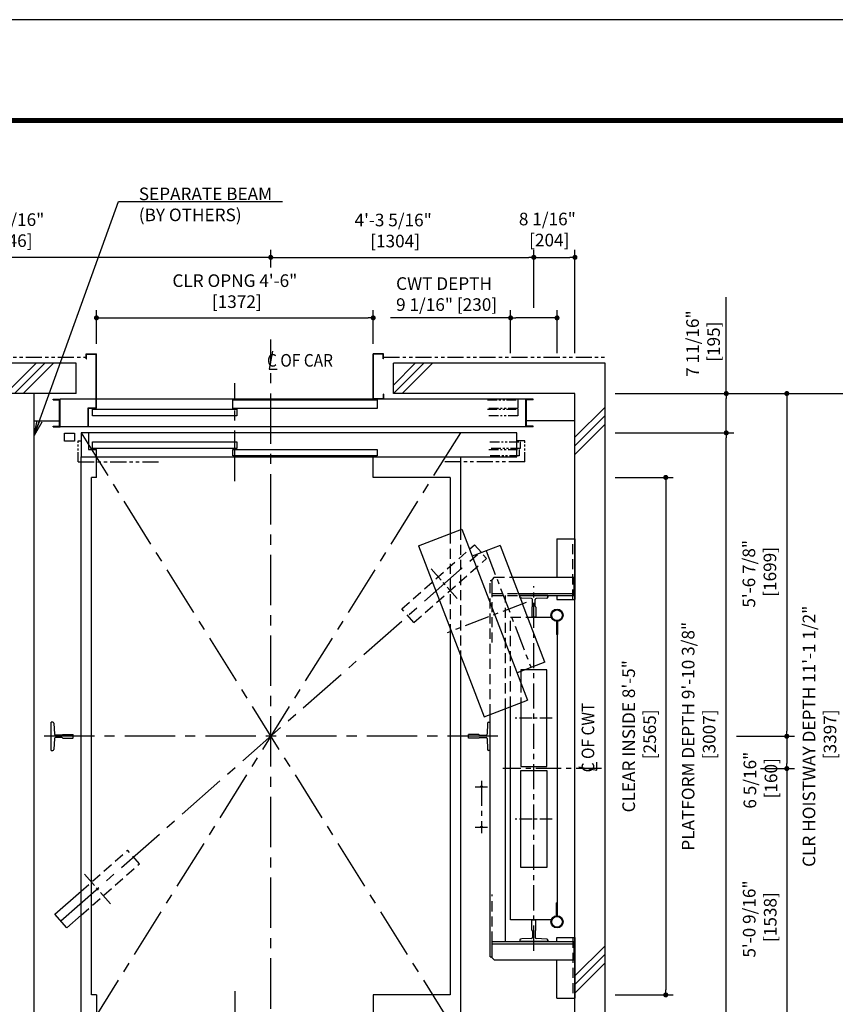
# Model space of a CAD drawing. Units: millimetres. Extents: x 0 to 21000, y 0 to 15000.
# Drawn here: x 5685 to 9728, y 10119 to 15000 of the extents above; entities that cross this region are included whole.
import ezdxf

# ---------------------------------------------------------------- set-up
doc = ezdxf.new("R2010")
doc.units = ezdxf.units.MM
doc.header["$LTSCALE"] = 100
for name, pattern in [('CENTERX2', [4, 2.5, -0.5, 0.5, -0.5]), ('DASHED', [0.75, 0.5, -0.25]), ('DIVIDE', [1.25, 0.5, -0.25, 0, -0.25, 0, -0.25]), ('PHANTOM2', [31.75, 15.875, -3.175, 3.175, -3.175, 3.175, -3.175])]:
    doc.linetypes.add(name, pattern=pattern)
doc.layers.get('0').update_dxf_attribs({"color": 3})
for name, color, linetype in [('BUILDING', 3, 'Continuous'), ('CAR', 6, 'Continuous'), ('CENTER-LINE', 7, 'CENTERX2'), ('CWT', 1, 'Continuous'), ('DIM', 2, 'Continuous'), ('DOOR', 7, 'Continuous'), ('FRAME', 5, 'Continuous'), ('OTHERS', 4, 'Continuous'), ('TRACTION-MACHINE', 2, 'Continuous'), ('W-DASHED-LINE', 111, 'PHANTOM2')]:
    doc.layers.add(name, color=color, linetype=linetype)
doc.styles.get("Standard").update_dxf_attribs({"font": 'romans.shx', "bigfont": 'bigfont.shx'})
doc.dimstyles.new('1-50IN INCH', dxfattribs={"dimscale": 25, "dimtxt": 2.5, "dimasz": 1, "dimexe": 1.5, "dimexo": 2, "dimgap": 1, "dimtad": 3, "dimdec": 4, "dimlfac": 0.03937, "dimzin": 3, "dimdsep": 46, "dimlunit": 4, "dimtxsty": 'Standard', "dimblk1": 'DOT', "dimblk2": 'DOT', "dimsah": 1, "dimcen": 0.09, "dimclrd": 256, "dimclre": 256, "dimclrt": 256, "dimadec": 0, "dimazin": 2, "dimtfac": 1, "dimtdec": 4, "dimtmove": 0, "dimatfit": 3, "dimldrblk": 'DOT', "dimfxl": 0, "dimfrac": 2, "dimtolj": 1, "dimtzin": 0, "dimarcsym": 0})
doc.dimstyles.new('1-50IN INCH1-2', dxfattribs={"dimscale": 25, "dimtxt": 2.5, "dimasz": 1, "dimexe": 1.5, "dimexo": 2, "dimgap": 1, "dimtad": 3, "dimdec": 1, "dimlfac": 0.03937, "dimzin": 3, "dimdsep": 46, "dimlunit": 4, "dimtxsty": 'Standard', "dimblk1": 'DOT', "dimblk2": 'DOT', "dimsah": 1, "dimcen": 0.09, "dimclrd": 256, "dimclre": 256, "dimclrt": 256, "dimadec": 0, "dimazin": 2, "dimtfac": 1, "dimtdec": 1, "dimtmove": 0, "dimatfit": 3, "dimldrblk": 'DOT', "dimfxl": 0, "dimfrac": 2, "dimtolj": 1, "dimtzin": 0, "dimarcsym": 0})
doc.dimstyles.new('1-50IN-ARROW', dxfattribs={"dimscale": 25, "dimtxt": 2.5, "dimasz": 3, "dimexe": 1.5, "dimexo": 2, "dimgap": 1, "dimtad": 3, "dimdsep": 46, "dimtxsty": 'Standard', "dimblk1": 'OPEN', "dimblk2": 'OPEN', "dimsah": 1, "dimcen": 0.09, "dimclrd": 256, "dimclre": 256, "dimclrt": 256, "dimadec": 0, "dimazin": 0, "dimtfac": 1, "dimtmove": 0, "dimatfit": 3, "dimldrblk": 'OPEN', "dimfxl": 0, "dimtolj": 1, "dimtzin": 0, "dimarcsym": 0})

# ---------------------------------------------------------------- blocks, each defined once
blk = doc.blocks.new('_DOT')
at = {"color": 0, "linetype": 'ByBlock'}
blk.add_line((-0.5, 0), (-1, 0), dxfattribs=at)
at = {"color": 0, "linetype": 'ByBlock', "const_width": 0.5}
blk.add_lwpolyline([(-0.25, 0, 1), (0.25, 0, 1)], format="xyb", close=True, dxfattribs=at)
blk = doc.blocks.new('*D16')
at = {"layer": 'DEFPOINTS', "color": 0}
for p in [(4484, 13822), (4484, 13717.6), (6930, 13721.6)]:
    blk.add_point(p, dxfattribs=at)
at = {"layer": 'DIM', "lineweight": -2}
for p, q in [((4484, 13767.6), (4484, 13859.5)), ((6905, 13822), (4509, 13822)), ((6930, 13771.6), (6930, 13859.5))]:
    blk.add_line(p, q, dxfattribs=at)
at = {"layer": 'DIM', "lineweight": -2, "xscale": 25, "yscale": 25, "zscale": 25, "rotation": 180}
blk.add_blockref('_DOT', (4484, 13822), dxfattribs=at)
at = {"layer": 'DIM', "lineweight": -2, "xscale": 25, "yscale": 25, "zscale": 25}
blk.add_blockref('_DOT', (6930, 13822), dxfattribs=at)
at = {"layer": 'DIM', "insert": (5616.1, 13956.8), "char_height": 62.5, "attachment_point": 5}
blk.add_mtext('\\A1;8\'-0 5/16"\\P [2446]', dxfattribs=at)
blk = doc.blocks.new('T-M')
at = {"layer": 'TRACTION-MACHINE', "linetype": 'Continuous'}
for p, q in [((231.8, 397.3), (-93.6, -450.4)), ((447, 314.7), (231.8, 397.3)), ((42, 315.9), (-69.1, 26.5)), ((42, 315.9), (180.2, 262.9)), ((447, 314.7), (121.6, -533)), ((-180.2, -262.9), (-69.1, 26.5)), ((-180.2, -262.9), (-42, -315.9)), ((121.6, -533), (-93.6, -450.4))]:
    blk.add_line(p, q, dxfattribs=at)
at = {"layer": 'TRACTION-MACHINE', "linetype": 'CENTERX2', "ltscale": 0.5}
for p, q in [((111.1, 289.4), (-111.1, -289.4)), ((-87.3, 33.5), (304.3, -116.8))]:
    blk.add_line(p, q, dxfattribs=at)
blk = doc.blocks.new('*D32')
at = {"layer": 'DEFPOINTS', "color": 0}
for p in [(8234, 13822), (6930, 13721.6), (8234, 13522)]:
    blk.add_point(p, dxfattribs=at)
at = {"layer": 'DIM', "lineweight": -2}
for p, q in [((6930, 13771.6), (6930, 13859.5)), ((6955, 13822), (8209, 13822)), ((8234, 13572), (8234, 13859.5))]:
    blk.add_line(p, q, dxfattribs=at)
at = {"layer": 'DIM', "lineweight": -2, "xscale": 25, "yscale": 25, "zscale": 25, "rotation": 180}
blk.add_blockref('_DOT', (6930, 13822), dxfattribs=at)
at = {"layer": 'DIM', "lineweight": -2, "xscale": 25, "yscale": 25, "zscale": 25}
blk.add_blockref('_DOT', (8234, 13822), dxfattribs=at)
at = {"layer": 'DIM', "insert": (7536.8, 13954.9), "char_height": 62.5, "attachment_point": 5}
blk.add_mtext('\\A1;4\'-3 5/16"\\P [1304]', dxfattribs=at)
blk = doc.blocks.new('*D33')
at = {"layer": 'DEFPOINTS', "color": 0}
for p in [(8438, 13822), (8234, 13522), (8438, 13297)]:
    blk.add_point(p, dxfattribs=at)
at = {"layer": 'DIM', "lineweight": -2}
for p, q in [((8234, 13572), (8234, 13859.5)), ((8259, 13822), (8413, 13822)), ((8438, 13347), (8438, 13859.5))]:
    blk.add_line(p, q, dxfattribs=at)
at = {"layer": 'DIM', "lineweight": -2, "xscale": 25, "yscale": 25, "zscale": 25, "rotation": 180}
blk.add_blockref('_DOT', (8234, 13822), dxfattribs=at)
at = {"layer": 'DIM', "lineweight": -2, "xscale": 25, "yscale": 25, "zscale": 25}
blk.add_blockref('_DOT', (8438, 13822), dxfattribs=at)
at = {"layer": 'DIM', "insert": (8301, 13959.9), "char_height": 62.5, "attachment_point": 5}
blk.add_mtext('\\A1;8 1/16"\\P [204]', dxfattribs=at)
blk = doc.blocks.new('*D34')
at = {"layer": 'DEFPOINTS', "color": 0}
for p in [(8119, 13522), (8119, 13297), (8349, 13297)]:
    blk.add_point(p, dxfattribs=at)
at = {"layer": 'DIM', "lineweight": -2}
for p, q in [((8119, 13347), (8119, 13559.5)), ((8324, 13522), (8144, 13522)), ((8349, 13347), (8349, 13559.5))]:
    blk.add_line(p, q, dxfattribs=at)
at = {"layer": 'DIM', "lineweight": -2, "xscale": 25, "yscale": 25, "zscale": 25, "rotation": 180}
blk.add_blockref('_DOT', (8119, 13522), dxfattribs=at)
at = {"layer": 'DIM', "lineweight": -2, "xscale": 25, "yscale": 25, "zscale": 25}
blk.add_blockref('_DOT', (8349, 13522), dxfattribs=at)
at = {"layer": 'DIM', "insert": (7551.3, 13639.9), "char_height": 62.5, "attachment_point": 4}
blk.add_mtext('\\A1;CWT DEPTH \\P9 1/16" [230]', dxfattribs=at)
blk = doc.blocks.new('*D36')
at = {"layer": 'DEFPOINTS', "color": 0}
for p in [(8588, 13147), (9788.2, 13147), (8588, 9750)]:
    blk.add_point(p, dxfattribs=at)
at = {"layer": 'DIM', "lineweight": -2}
for p, q in [((8638, 13147), (9825.7, 13147)), ((9788.2, 9775), (9788.2, 13122)), ((8638, 9750), (9825.7, 9750))]:
    blk.add_line(p, q, dxfattribs=at)
at = {"layer": 'DIM', "lineweight": -2, "xscale": 25, "yscale": 25, "zscale": 25}
for p, rotation in [((9788.2, 13147), 90), ((9788.2, 9750), 270)]:
    blk.add_blockref('_DOT', p, dxfattribs=dict(at, rotation=rotation))
at = {"layer": 'DIM', "insert": (9650, 11448), "char_height": 62.5, "attachment_point": 5, "rotation": 90}
blk.add_mtext('\\A1;CLR HOISTWAY DEPTH 11\'-1 1/2"\\P [3397]', dxfattribs=at)
blk = doc.blocks.new('*D37')
at = {"layer": 'DEFPOINTS', "color": 0}
for p in [(8588, 12731), (8588, 10166), (8888, 10166)]:
    blk.add_point(p, dxfattribs=at)
at = {"layer": 'DIM', "lineweight": -2}
for p, q in [((8638, 12731), (8925.5, 12731)), ((8888, 12706), (8888, 10191)), ((8638, 10166), (8925.5, 10166))]:
    blk.add_line(p, q, dxfattribs=at)
at = {"layer": 'DIM', "lineweight": -2, "xscale": 25, "yscale": 25, "zscale": 25}
for p, rotation in [((8888, 12731), 90), ((8888, 10166), 270)]:
    blk.add_blockref('_DOT', p, dxfattribs=dict(at, rotation=rotation))
at = {"layer": 'DIM', "insert": (8756.3, 11448), "char_height": 62.5, "attachment_point": 5, "rotation": 90}
blk.add_mtext('\\A1;CLEAR INSIDE 8\'-5"\\P [2565]', dxfattribs=at)
blk = doc.blocks.new('*D38')
at = {"layer": 'DEFPOINTS', "color": 0}
for p in [(8588, 12952), (9188, 12952), (8588, 9945)]:
    blk.add_point(p, dxfattribs=at)
at = {"layer": 'DIM', "lineweight": -2}
for p, q in [((8638, 12952), (9225.5, 12952)), ((9188, 9970), (9188, 12927)), ((8638, 9945), (9225.5, 9945))]:
    blk.add_line(p, q, dxfattribs=at)
at = {"layer": 'DIM', "lineweight": -2, "xscale": 25, "yscale": 25, "zscale": 25}
for p, rotation in [((9188, 12952), 90), ((9188, 9945), 270)]:
    blk.add_blockref('_DOT', p, dxfattribs=dict(at, rotation=rotation))
at = {"layer": 'DIM', "insert": (9051, 11448), "char_height": 62.5, "attachment_point": 5, "rotation": 90}
blk.add_mtext('\\A1;PLATFORM DEPTH 9\'-10 3/8"\\P [3007]', dxfattribs=at)
blk = doc.blocks.new('*D39')
at = {"layer": 'DEFPOINTS', "color": 0}
for p in [(8588, 13147), (9188, 13147), (8588, 12952)]:
    blk.add_point(p, dxfattribs=at)
at = {"layer": 'DIM', "lineweight": -2}
for p, q in [((8638, 13147), (9225.5, 13147)), ((9188, 12977), (9188, 13122)), ((8638, 12952), (9225.5, 12952))]:
    blk.add_line(p, q, dxfattribs=at)
at = {"layer": 'DIM', "lineweight": -2, "xscale": 25, "yscale": 25, "zscale": 25}
for p, rotation in [((9188, 13147), 90), ((9188, 12952), 270)]:
    blk.add_blockref('_DOT', p, dxfattribs=dict(at, rotation=rotation))
at = {"layer": 'DIM', "insert": (9073, 13394.5), "char_height": 62.5, "attachment_point": 5, "rotation": 90}
blk.add_mtext('\\A1;7 11/16"\\P [195]', dxfattribs=at)
blk = doc.blocks.new('*D40')
at = {"layer": 'DEFPOINTS', "color": 0}
for p in [(8588, 13147), (9188, 11448), (9488, 11448)]:
    blk.add_point(p, dxfattribs=at)
at = {"layer": 'DIM', "lineweight": -2}
for p, q in [((8638, 13147), (9525.5, 13147)), ((9488, 13122), (9488, 11473)), ((9238, 11448), (9525.5, 11448))]:
    blk.add_line(p, q, dxfattribs=at)
at = {"layer": 'DIM', "lineweight": -2, "xscale": 25, "yscale": 25, "zscale": 25}
for p, rotation in [((9488, 13147), 90), ((9488, 11448), 270)]:
    blk.add_blockref('_DOT', p, dxfattribs=dict(at, rotation=rotation))
at = {"layer": 'DIM', "insert": (9352.2, 12253.4), "char_height": 62.5, "attachment_point": 5, "rotation": 90}
blk.add_mtext('\\A1;5\'-6 7/8"\\P [1699]', dxfattribs=at)
blk = doc.blocks.new('*D41')
at = {"layer": 'DEFPOINTS', "color": 0}
for p in [(9188, 11448), (9308.2, 11288), (9488, 11288)]:
    blk.add_point(p, dxfattribs=at)
at = {"layer": 'DIM', "lineweight": -2}
for p, q in [((9238, 11448), (9525.5, 11448)), ((9488, 11423), (9488, 11313)), ((9358.2, 11288), (9525.5, 11288))]:
    blk.add_line(p, q, dxfattribs=at)
at = {"layer": 'DIM', "lineweight": -2, "xscale": 25, "yscale": 25, "zscale": 25}
for p, rotation in [((9488, 11448), 90), ((9488, 11288), 270)]:
    blk.add_blockref('_DOT', p, dxfattribs=dict(at, rotation=rotation))
at = {"layer": 'DIM', "insert": (9357.3, 11230.3), "char_height": 62.5, "attachment_point": 5, "rotation": 90}
blk.add_mtext('\\A1;6 5/16"\\P [160]', dxfattribs=at)
blk = doc.blocks.new('*D42')
at = {"layer": 'DEFPOINTS', "color": 0}
for p in [(9308.2, 11288), (8588, 9750), (9488, 9750)]:
    blk.add_point(p, dxfattribs=at)
at = {"layer": 'DIM', "lineweight": -2}
for p, q in [((9358.2, 11288), (9525.5, 11288)), ((9488, 11263), (9488, 9775)), ((8638, 9750), (9525.5, 9750))]:
    blk.add_line(p, q, dxfattribs=at)
at = {"layer": 'DIM', "lineweight": -2, "xscale": 25, "yscale": 25, "zscale": 25}
for p, rotation in [((9488, 11288), 90), ((9488, 9750), 270)]:
    blk.add_blockref('_DOT', p, dxfattribs=dict(at, rotation=rotation))
at = {"layer": 'DIM', "insert": (9353.7, 10542.2), "char_height": 62.5, "attachment_point": 5, "rotation": 90}
blk.add_mtext('\\A1;5\'-0 9/16"\\P [1538]', dxfattribs=at)
blk = doc.blocks.new('_OPEN')
at = {"color": 0, "linetype": 'ByBlock'}
for p, q in [((-1, 0.167), (0, 0)), ((0, 0), (-1, -0.167)), ((0, 0), (-1, 0))]:
    blk.add_line(p, q, dxfattribs=at)
blk = doc.blocks.new('*D48')
at = {"layer": 'DEFPOINTS', "color": 0}
for p in [(7438, 13522), (6066, 13344), (7438, 13344)]:
    blk.add_point(p, dxfattribs=at)
at = {"layer": 'DIM', "lineweight": -2}
for p, q in [((6066, 13394), (6066, 13559.5)), ((6091, 13522), (7413, 13522)), ((7438, 13394), (7438, 13559.5))]:
    blk.add_line(p, q, dxfattribs=at)
at = {"layer": 'DIM', "lineweight": -2, "xscale": 25, "yscale": 25, "zscale": 25, "rotation": 180}
blk.add_blockref('_DOT', (6066, 13522), dxfattribs=at)
at = {"layer": 'DIM', "lineweight": -2, "xscale": 25, "yscale": 25, "zscale": 25}
blk.add_blockref('_DOT', (7438, 13522), dxfattribs=at)
at = {"layer": 'DIM', "insert": (6752.1, 13654.4), "char_height": 62.5, "attachment_point": 5}
blk.add_mtext('\\A1;CLR OPNG 4\'-6"\\P [1372]', dxfattribs=at)

msp = doc.modelspace()

# ---------------------------------------------------------------- linework, layer by layer
at = {"layer": 'BUILDING', "linetype": 'Continuous'}
for p, q in [((5966, 13296.95702), (5448, 13296.95702)), ((5966, 13146.95702), (5966, 13296.95702)), ((8588, 13296.95702), (7538, 13296.95702)), ((7538, 13146.95702), (7538, 13296.95702)), ((8588, 9599.95702), (8588, 13296.95702)), ((5966, 13146.95702), (5448, 13146.95702)), ((5758, 9749.95702), (5758, 13146.95702)), ((8438, 13146.95702), (7538, 13146.95702)), ((8438, 9749.95702), (8438, 13146.95702)), ((5758, 13011.95702), (5882.8, 13011.95702)), ((8438, 13011.95702), (8198.2, 13011.95702))]:
    msp.add_line(p, q, dxfattribs=at)
at = {"layer": 'BUILDING'}
for p, q in [((5617.59064, 13146.95702), (5767.59064, 13296.95702)), ((5660.01704, 13146.95702), (5810.01704, 13296.95702)), ((5702.44345, 13146.95702), (5852.44345, 13296.95702)), ((7538, 13188.62454), (7646.33248, 13296.95702)), ((7538.75889, 13146.95702), (7688.75889, 13296.95702)), ((7581.18529, 13146.95702), (7731.18529, 13296.95702)), ((8438, 12930.10652), (8588, 13080.10652)), ((8438, 12887.68012), (8588, 13037.68012)), ((8438, 12845.25371), (8588, 12995.25371)), ((8438, 10259.96585), (8588, 10409.96585)), ((8438, 10217.53944), (8588, 10367.53944)), ((8438, 10175.11303), (8588, 10325.11303))]:
    msp.add_line(p, q, dxfattribs=at)
at = {"layer": 'CAR', "linetype": 'Continuous'}
for p, q in [((5990, 10063.95702), (5990, 12832.95702)), ((6066, 12730.95702), (6066, 12832.95702)), ((7438, 12730.95702), (7438, 12832.95702)), ((7870, 12832.95702), (7870, 12472.51335)), ((6041, 10165.95702), (6041, 12730.95702)), ((6066, 12730.95702), (6041, 12730.95702)), ((7819, 12730.95702), (7438, 12730.95702)), ((7819, 12730.95702), (7819, 12452.93628)), ((7819, 11983.74749), (7819, 10165.95702)), ((7870, 11850.88795), (7870, 10063.95702)), ((6066, 10165.95702), (6041, 10165.95702)), ((6066, 10165.95702), (6066, 10063.95702)), ((7438, 10165.95702), (7438, 10063.95702)), ((7819, 10165.95702), (7438, 10165.95702))]:
    msp.add_line(p, q, dxfattribs=at)
at = {"layer": 'CAR', "linetype": 'DASHED'}
for p, q in [((7819, 12452.93628), (7819, 11983.74749)), ((7870, 12472.51335), (7870, 11850.88795))]:
    msp.add_line(p, q, dxfattribs=at)
at = {"layer": 'CENTER-LINE', "linetype": 'CENTERX2'}
for p, q in [((6930, 9697.79074), (6930, 13414.6607)), ((6752, 12713.05598), (6752, 13199.12331)), ((7870, 12951.95702), (5990, 9944.95702)), ((5990, 12951.95702), (7870, 9944.95702)), ((5890, 10532.95702), (7970, 12362.95702)), ((8056.00162, 11447.95702), (5806.59408, 11447.95702)), ((6752, 10183.85807), (6752, 9697.79074))]:
    msp.add_line(p, q, dxfattribs=at)
at = {"layer": 'CENTER-LINE', "linetype": 'CENTERX2', "ltscale": 0.3}
for p, q in [((7854.47086, 12130.93333), (7725.15228, 12277.91839)), ((6134.84772, 10617.99566), (6005.52914, 10764.98072))]:
    msp.add_line(p, q, dxfattribs=at)
at = {"layer": 'CENTER-LINE', "linetype": 'CENTERX2', "ltscale": 0.5}
for p, q in [((8234, 10385.26914), (8234, 12191.70366)), ((8569.56541, 11287.95702), (8080.64567, 11287.95702))]:
    msp.add_line(p, q, dxfattribs=at)
at = {"layer": 'CENTER-LINE', "linetype": 'CENTERX2', "ltscale": 0.25}
for p, q in [((8325.54802, 11537.95702), (8141.4261, 11537.95702)), ((8325.54802, 11037.95702), (8141.4261, 11037.95702))]:
    msp.add_line(p, q, dxfattribs=at)
at = {"layer": 'CWT', "linetype": 'DASHED'}
for points in [[(8119, 11595.49584), (8119, 12037.95702), (8203.61929, 12037.95702)], [(8169, 11715.16), (8169, 11614.68904)]]:
    msp.add_lwpolyline(points, dxfattribs=at)
at = {"layer": 'CWT'}
for points in [[(8203.61929, 12037.95702), (8320.4507, 12037.95702)], [(8349, 11952.70702), (8349, 10623.20702)], [(8299, 11777.95702), (8169, 11777.95702), (8169, 11715.16)], [(8169, 11614.68904), (8169, 11297.95702), (8299, 11297.95702), (8299, 11777.95702)], [(8320.4507, 10537.95702), (8119, 10537.95702), (8119, 11595.49584)]]:
    msp.add_lwpolyline(points, dxfattribs=at)
msp.add_lwpolyline([(8299, 10797.95702), (8169, 10797.95702), (8169, 11277.95702), (8299, 11277.95702)], close=True, dxfattribs=at)
at = {"layer": 'DEFPOINTS'}
msp.add_lwpolyline([(0, 0), (21000, 0), (21000, 15000), (0, 15000)], close=True, dxfattribs=at)
at = {"layer": 'DIM'}
for p, q in [((9188, 13146.95702), (9188, 13623.92503)), ((8119, 13521.95702), (7523.95918, 13521.95702)), ((6937.84535, 13356.55203), (6922.15465, 13267.5657)), ((6922.15465, 13267.5657), (6962.01675, 13267.5657)), ((8457.13852, 11295.80237), (8546.12485, 11280.11168)), ((8546.12485, 11280.11168), (8546.12485, 11319.97377))]:
    msp.add_line(p, q, dxfattribs=at)
at = {"layer": 'DOOR'}
for p, q in [((5851, 13115.75702), (5851, 13118.95702)), ((5851, 13118.95702), (5886, 13118.95702)), ((5851, 13115.75702), (5882.8, 13115.75702)), ((5882.8, 12985.15702), (5882.8, 13115.75702)), ((8195, 13118.95702), (5886, 13118.95702)), ((5886, 12981.95702), (5886, 13118.95702)), ((6742, 13114.95702), (7458, 13114.95702)), ((6742, 13072.95702), (6742, 13114.95702)), ((7458, 13114.95702), (7458, 13072.95702)), ((8195, 13118.95702), (8195, 12981.95702)), ((8195, 12981.95702), (8195, 13118.95702)), ((8195, 12981.95702), (8195, 13118.95702)), ((8230, 13118.95702), (8195, 13118.95702)), ((8198.2, 12985.15702), (8198.2, 13115.75702)), ((8230, 13115.75702), (8198.2, 13115.75702)), ((8230, 13115.75702), (8230, 13118.95702)), ((6046, 13068.95702), (6762, 13068.95702)), ((6046, 13036.95702), (6046, 13068.95702)), ((6762, 13036.95702), (6046, 13036.95702)), ((7458, 13072.95702), (6742, 13072.95702)), ((6762, 13068.95702), (6762, 13036.95702)), ((5851, 12981.95702), (5851, 12985.15702)), ((5851, 12985.15702), (5882.8, 12985.15702)), ((8230, 12985.15702), (8198.2, 12985.15702)), ((8230, 12981.95702), (8230, 12985.15702)), ((5851, 12981.95702), (5886, 12981.95702)), ((5866, 12981.95702), (5886, 12981.95702)), ((8195, 12981.95702), (5886, 12981.95702)), ((5907, 12950.45702), (5957, 12950.45702)), ((5907, 12910.45702), (5907, 12950.45702)), ((5957, 12950.45702), (5957, 12910.45702)), ((8149, 12951.95702), (5990, 12951.95702)), ((5990, 12951.95702), (5990, 12832.95702)), ((6026, 12951.95702), (6026, 12869.95702)), ((8149, 12832.95702), (8149, 12951.95702)), ((8215, 12981.95702), (8195, 12981.95702)), ((8230, 12981.95702), (8195, 12981.95702)), ((5957, 12910.45702), (5907, 12910.45702)), ((6046, 12906.95702), (6762, 12906.95702)), ((6046, 12874.95702), (6046, 12906.95702)), ((6762, 12906.95702), (6762, 12874.95702)), ((6026, 12869.95702), (6066, 12869.95702)), ((6762, 12874.95702), (6046, 12874.95702)), ((6066, 12832.95702), (6066, 12869.95702)), ((6742, 12869.95702), (7458, 12869.95702)), ((6742, 12837.95702), (6742, 12869.95702)), ((7458, 12837.95702), (6742, 12837.95702)), ((7458, 12869.95702), (7458, 12837.95702)), ((5990, 12832.95702), (8149, 12832.95702))]:
    msp.add_line(p, q, dxfattribs=at)
at = {"layer": 'FRAME', "const_width": 25}
msp.add_lwpolyline([(450, 500), (20450, 500), (20450, 14500), (450, 14500)], close=True, dxfattribs=at)
at = {"layer": 'OTHERS'}
for p, q in [((6015, 13343.95702), (6066, 13343.95702)), ((6015, 13318.95702), (6015, 13343.95702)), ((6016.6, 13342.35702), (6064.4, 13342.35702)), ((6016.6, 13318.95702), (6016.6, 13342.35702)), ((6064.4, 13075.55702), (6064.4, 13342.35702)), ((6066, 13073.95702), (6066, 13343.95702)), ((7438, 13118.95702), (7438, 13343.95702)), ((7489, 13343.95702), (7438, 13343.95702)), ((7439.6, 13120.55702), (7439.6, 13342.35702)), ((7487.4, 13342.35702), (7439.6, 13342.35702)), ((7487.4, 13318.95702), (7487.4, 13342.35702)), ((7489, 13318.95702), (7489, 13343.95702)), ((6015, 13318.95702), (6016.6, 13318.95702)), ((7489, 13318.95702), (7487.4, 13318.95702)), ((7487.4, 13143.95702), (7487.4, 13120.55702)), ((7489, 13143.95702), (7487.4, 13143.95702)), ((7489, 13143.95702), (7489, 13118.95702)), ((7489, 13118.95702), (7438, 13118.95702)), ((7487.4, 13120.55702), (7439.6, 13120.55702)), ((6024.4, 12981.95702), (6024.4, 13075.55702)), ((6024.4, 13075.55702), (6064.4, 13075.55702)), ((6026, 12981.95702), (6026, 13073.95702)), ((6026, 13073.95702), (6066, 13073.95702)), ((7915.6737, 12375.09758), (7940.27541, 12396.74235)), ((7974.14486, 12358.24593), (7940.27541, 12396.74235)), ((8164, 12138.01196), (8164, 12145.95702)), ((8304, 12145.95702), (8164, 12145.95702)), ((8174.92517, 12132.70776), (8168.74894, 12133.01827)), ((8222.90106, 12130.29578), (8174.92517, 12132.70776)), ((8227.65, 12093.40218), (8227.65, 12125.30208)), ((8240.35, 12093.40218), (8240.35, 12125.30208)), ((8299.25106, 12133.01827), (8245.09894, 12130.29578)), ((8304, 12138.01196), (8304, 12145.95702)), ((8304, 12145.95702), (8304, 12138.01196)), ((8224.5, 12088.75702), (8224.5, 12038.95702)), ((8243.5, 12088.75702), (8243.5, 12038.95702)), ((8225.5, 12037.95702), (8224.5, 12038.95702)), ((8225.5, 12037.95702), (8242.5, 12037.95702)), ((8241.14, 12037.95702), (8226.86, 12037.95702)), ((8243.5, 12038.95702), (8242.5, 12037.95702)), ((5860.27541, 10566.74235), (5990, 10680.87505)), ((5919.72459, 10499.17169), (5860.27541, 10566.74235)), ((5919.72459, 10499.17169), (5990, 10561.00054)), ((8225.5, 10537.95702), (8224.5, 10536.95702)), ((8224.5, 10487.15702), (8224.5, 10536.95702)), ((8225.5, 10537.95702), (8242.5, 10537.95702)), ((8241.14, 10537.95702), (8226.86, 10537.95702)), ((8243.5, 10536.95702), (8242.5, 10537.95702)), ((8243.5, 10487.15702), (8243.5, 10536.95702)), ((8222.90106, 10445.61827), (8174.92517, 10443.20629)), ((8227.65, 10482.51186), (8227.65, 10450.61196)), ((8240.35, 10482.51186), (8240.35, 10450.61196)), ((8299.25106, 10442.89578), (8245.09894, 10445.61827)), ((8164, 10437.90208), (8164, 10429.95702)), ((8304, 10429.95702), (8164, 10429.95702)), ((8174.92517, 10443.20629), (8168.74894, 10442.89578)), ((8304, 10437.90208), (8304, 10429.95702)), ((8304, 10429.95702), (8304, 10437.90208))]:
    msp.add_line(p, q, dxfattribs=at)
at = {"layer": 'OTHERS', "linetype": 'Continuous'}
for p, q in [((8348, 12425.95702), (8438, 12425.95702)), ((8348, 12425.95702), (8348, 12235.95702)), ((8438, 12425.95702), (8438, 12125.95702)), ((8018, 12220.95702), (8028, 12220.95702)), ((8038, 12235.95702), (8028, 12225.95702)), ((8028, 12145.95702), (8028, 12225.95702)), ((8127.61421, 12235.95702), (8433, 12235.95702)), ((8433, 12235.95702), (8433, 12145.95702)), ((8158.32333, 12155.95702), (8433, 12155.95702)), ((8162.16198, 12145.95702), (8433, 12145.95702)), ((8348, 12145.95702), (8348, 12125.95702)), ((8348, 12125.95702), (8438, 12125.95702)), ((8346, 12017.85615), (8346, 11952.70702)), ((8352, 12017.85615), (8352, 11952.70702)), ((8352, 11952.70702), (8346, 11952.70702)), ((8093, 10429.95702), (8093, 11585.51537)), ((8018, 10354.95702), (8018, 11556.72557)), ((5842, 11377.95702), (5842, 11517.95702)), ((5849.94506, 11517.95702), (5842, 11517.95702)), ((5854.93875, 11513.20808), (5857.66125, 11459.05597)), ((8005.06125, 11513.20808), (8002.33875, 11459.05597)), ((8010.05494, 11517.95702), (8018, 11517.95702)), ((8018, 11377.95702), (8018, 11517.95702)), ((5857.66125, 11436.85808), (5854.93875, 11382.70597)), ((5894.55484, 11454.30702), (5862.65494, 11454.30702)), ((5894.55484, 11441.60702), (5862.65494, 11441.60702)), ((5899.2, 11457.45702), (5949, 11457.45702)), ((5899.2, 11438.45702), (5949, 11438.45702)), ((5949, 11457.45702), (5950, 11456.45702)), ((5950, 11439.45702), (5949, 11438.45702)), ((5950, 11439.45702), (5950, 11456.45702)), ((7911, 11457.45702), (7910, 11456.45702)), ((7910, 11439.45702), (7910, 11456.45702)), ((7910, 11439.45702), (7911, 11438.45702)), ((7960.8, 11457.45702), (7911, 11457.45702)), ((7960.8, 11438.45702), (7911, 11438.45702)), ((7965.44516, 11454.30702), (7997.34506, 11454.30702)), ((7965.44516, 11441.60702), (7997.34506, 11441.60702)), ((8002.33875, 11436.85808), (8005.06125, 11382.70597)), ((5842, 11377.95702), (5850.5, 11377.95702)), ((8018, 11377.95702), (8009.5, 11377.95702)), ((8346, 10558.0579), (8346, 10623.20702)), ((8352, 10623.20702), (8346, 10623.20702)), ((8352, 10558.0579), (8352, 10623.20702)), ((8348, 10449.95702), (8438, 10449.95702)), ((8348, 10429.95702), (8348, 10449.95702)), ((8438, 10449.95702), (8438, 10149.95702)), ((8028, 10349.95702), (8028, 10429.95702)), ((8028, 10429.95702), (8433, 10429.95702)), ((8028, 10419.95702), (8433, 10419.95702)), ((8433, 10429.95702), (8433, 10339.95702)), ((8018, 10354.95702), (8028, 10354.95702)), ((8028, 10349.95702), (8038, 10339.95702)), ((8038, 10339.95702), (8433, 10339.95702)), ((8348, 10149.95702), (8348, 10339.95702)), ((8348, 10149.95702), (8438, 10149.95702))]:
    msp.add_line(p, q, dxfattribs=at)
at = {"layer": 'OTHERS', "linetype": 'DASHED'}
for p, q in [((8428, 12125.95702), (8428, 12425.95702)), ((7579.89855, 12079.68002), (7915.6737, 12375.09758)), ((7639.34774, 12012.10936), (7999.72459, 12329.17169)), ((8018, 11556.72557), (8018, 12220.95702)), ((8028, 11913.23521), (8028, 12220.95702)), ((8038, 12235.95702), (8127.61421, 12235.95702)), ((8028, 12155.95702), (8158.32333, 12155.95702)), ((8028, 12145.95702), (8162.16198, 12145.95702)), ((8093, 11585.51537), (8093, 12145.95702)), ((7639.34774, 12012.10936), (7579.89855, 12079.68002)), ((5990, 10680.87505), (6220.65226, 10883.80468)), ((6280.10145, 10816.23402), (6220.65226, 10883.80468)), ((5990, 10561.00054), (6280.10145, 10816.23402)), ((8028, 10354.95702), (8028, 10663.58827)), ((8428, 10449.95702), (8428, 10149.95702))]:
    msp.add_line(p, q, dxfattribs=at)
at = {"layer": 'OTHERS', "linetype": 'DASHED', "ltscale": 0.5}
msp.add_line((7999.72459, 12329.17169), (7974.14486, 12358.24593), dxfattribs=at)
at = {"layer": 'OTHERS', "linetype": 'CENTERX2', "ltscale": 0.5}
for p, q in [((7975, 11227.95702), (7975, 10967.95702)), ((7944, 11197.95702), (8004, 11197.95702)), ((7944, 10997.95702), (8004, 10997.95702))]:
    msp.add_line(p, q, dxfattribs=at)
at = {"layer": 'OTHERS', "linetype": 'Continuous'}
for centre, radius in [((8349, 12047.95702), 30.25), ((8349, 12047.95702), 26.35), ((8349, 10527.95702), 30.25), ((8349, 10527.95702), 26.35)]:
    msp.add_circle(centre, radius, dxfattribs=at)
at = {"layer": 'OTHERS', "linetype": 'DIVIDE'}
for centre in [(7975, 11197.95702), (7975, 10997.95702)]:
    msp.add_circle(centre, 4, dxfattribs=at)
at = {"layer": 'OTHERS'}
for centre, start, end in [((8169, 12138.01196), 180, 267.12188131), ((8222.65, 12125.30208), 0, 87.12188131), ((8245.35, 12125.30208), 92.87811869, 180), ((8299, 12138.01196), 272.87811869, 0), ((8222.65, 12093.40218), 291.71561728, 0), ((8245.35, 12093.40218), 180, 248.28438272), ((8222.65, 10450.61196), 272.87811869, 0), ((8222.65, 10482.51186), 0, 68.28438272), ((8245.35, 10482.51186), 111.71561728, 180), ((8245.35, 10450.61196), 180, 267.12188131), ((8169, 10437.90208), 92.87811869, 180), ((8299, 10437.90208), 0, 87.12188131)]:
    msp.add_arc(centre, 5, start, end, dxfattribs=at)
at = {"layer": 'OTHERS', "linetype": 'Continuous'}
for centre, start, end in [((5849.94506, 11512.95702), 2.87811869, 90), ((8010.05494, 11512.95702), 90, 177.12188131), ((5862.65494, 11459.30702), 182.87811869, 270), ((5862.65494, 11436.60702), 90, 177.12188131), ((5894.55484, 11459.30702), 270, 338.28438272), ((5894.55484, 11436.60702), 21.71561728, 90), ((7965.44516, 11459.30702), 201.71561728, 270), ((7965.44516, 11436.60702), 90, 158.28438272), ((7997.34506, 11459.30702), 270, 357.12188131), ((7997.34506, 11436.60702), 2.87811869, 90), ((5849.94506, 11382.95702), 270, 357.12188131), ((8010.05494, 11382.95702), 182.87811869, 270)]:
    msp.add_arc(centre, 5, start, end, dxfattribs=at)
at = {"layer": 'W-DASHED-LINE', "ltscale": 0.05}
for p, q in [((5399, 13326.95702), (6015, 13326.95702)), ((7489, 13326.95702), (8588, 13326.95702)), ((5976, 12807.95702), (6385, 12807.95702)), ((8189, 12807.95702), (7789, 12807.95702))]:
    msp.add_line(p, q, dxfattribs=at)
at = {"layer": 'W-DASHED-LINE', "ltscale": 0.03}
for p, q in [((8004, 13114.95702), (8154, 13114.95702)), ((8154, 13114.95702), (8154, 13072.95702)), ((8154, 13072.95702), (8004, 13072.95702)), ((8004, 13068.95702), (8154, 13068.95702)), ((8154, 13036.95702), (8004, 13036.95702)), ((8154, 13068.95702), (8154, 13036.95702)), ((5975, 12807.95702), (5975, 12911.95702)), ((5975, 12911.95702), (5990, 12911.95702)), ((8016, 12906.95702), (8166, 12906.95702)), ((8189, 12911.95702), (8149, 12911.95702)), ((8166, 12906.95702), (8166, 12874.95702)), ((8189, 12807.95702), (8189, 12911.95702)), ((8011, 12869.95702), (8161, 12869.95702)), ((8161, 12837.95702), (8011, 12837.95702)), ((8166, 12874.95702), (8016, 12874.95702)), ((8161, 12869.95702), (8161, 12837.95702))]:
    msp.add_line(p, q, dxfattribs=at)

# ---------------------------------------------------------------- block references
at = {"xscale": -1}
msp.add_blockref('T-M', (8109, 12077.95702), dxfattribs=at)

# ---------------------------------------------------------------- texts
at = {"layer": 'DIM', "char_height": 62.5, "attachment_point": 7}
for s, insert in [('SEPARATE BEAM\\P(BY OTHERS)', (6275.89231, 13981.74658)), ('{\\W0.9;C OF CAR}', (6911.35089, 13280.21056))]:
    msp.add_mtext(s, dxfattribs=dict(at, insert=insert))
at = {"layer": 'DIM', "insert": (8533.47999, 11269.30791), "char_height": 62.5, "attachment_point": 7, "rotation": 90}
msp.add_mtext('{\\W0.9;C OF CWT}', dxfattribs=at)

# ---------------------------------------------------------------- dimensions: what is measured, and where the dimension line sits
at = {"layer": 'DIM'}
for base, p1, p2, angle, picture, middle in [((8438, 13821.95702), (8234, 13521.95702), (8438, 13296.95702), 180, '*D33', (8301.02294, 13959.87833)), ((8234, 13821.95702), (6930, 13721.56916), (8234, 13521.95702), 180, '*D32', (7536.81945, 13954.94192)), ((9188, 13146.95702), (8588, 12951.95702), (8588, 13146.95702), 270, '*D39', (9072.97026, 13394.52309)), ((9488, 11447.95702), (8588, 13146.95702), (9188, 11447.95702), 90, '*D40', (9352.22738, 12253.40239)), ((9488, 11287.95702), (9188, 11447.95702), (9308.2381, 11287.95702), 90, '*D41', (9357.34524, 11230.30665)), ((9488, 9749.95702), (9308.2381, 11287.95702), (8588, 9749.95702), 90, '*D42', (9353.74503, 10542.21179))]:
    dim = msp.add_linear_dim(base=base, p1=p1, p2=p2, angle=angle, dimstyle='1-50IN INCH', override={"dimpost": '\\X', "dimtmove": 2}, dxfattribs=at)
    dim.commit()
    dim.dimension.update_dxf_attribs({"geometry": picture, "text_midpoint": middle, "dimtype": 160})
dim = msp.add_linear_dim(base=(4484, 13821.95702), p1=(6930, 13721.56916), p2=(4484, 13717.55253), dimstyle='1-50IN INCH', override={"dimpost": '\\X', "dimtmove": 2}, dxfattribs=at)
dim.commit()
dim.dimension.update_dxf_attribs({"geometry": '*D16', "text_midpoint": (5616.10584, 13956.78114), "dimtype": 160})
for base, p1, p2, angle, text, dimstyle, override, picture, middle in [((8119, 13521.95702), (8349, 13296.95702), (8119, 13296.95702), 180, 'CWT DEPTH \\P<>', '1-50IN INCH', {"dimpost": '', "dimtmove": 2}, '*D34', (7880.50683, 13639.9222)), ((9788.24085, 13146.95702), (8588, 9749.95702), (8588, 13146.95702), 90, 'CLR HOISTWAY DEPTH <>', '1-50IN INCH1-2', {"dimpost": '\\X', "dimtmove": 2}, '*D36', (9650.00425, 11447.95702)), ((9188, 12951.95702), (8588, 9944.95702), (8588, 12951.95702), 90, 'PLATFORM DEPTH <>', '1-50IN INCH', {"dimpost": '\\X', "dimtmove": 2}, '*D38', (9050.98713, 11447.95702)), ((8888, 10165.95702), (8588, 12730.95702), (8588, 10165.95702), 90, 'CLEAR INSIDE <>', '1-50IN INCH', {"dimpost": '\\X', "dimtmove": 2}, '*D37', (8756.28088, 11447.95702))]:
    dim = msp.add_linear_dim(base=base, p1=p1, p2=p2, angle=angle, text=text, dimstyle=dimstyle, override=override, dxfattribs=at)
    dim.commit()
    dim.dimension.update_dxf_attribs({"geometry": picture, "text_midpoint": middle, "dimtype": 160})
dim = msp.add_linear_dim(base=(7438, 13521.95702), p1=(6066, 13343.95702), p2=(7438, 13343.95702), text='CLR OPNG <>', dimstyle='1-50IN INCH', override={"dimpost": '\\X', "dimtmove": 2}, dxfattribs=at)
dim.commit()
dim.dimension.update_dxf_attribs({"geometry": '*D48', "text_midpoint": (6752.13076, 13654.44735), "dimtype": 160})

# ---------------------------------------------------------------- leaders
at = {"layer": 'DIM', "annotation_type": 0, "has_hookline": 1, "hookline_direction": 0, "text_width": 713.09524}
msp.add_leader([(5758, 12938.50779), (6175.89231, 14099.03533), (6250.89231, 14099.03533)], dimstyle='1-50IN-ARROW', dxfattribs=at)

doc.saveas('drawing.dxf')
